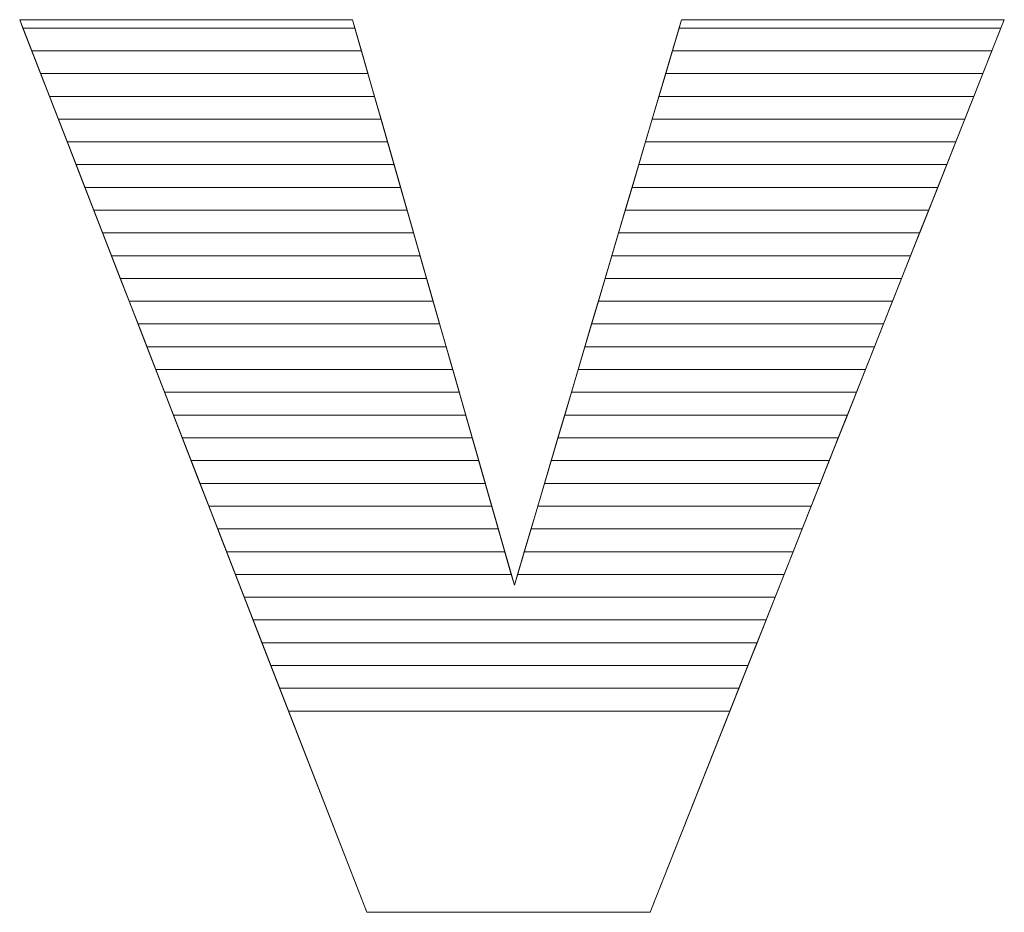
# Model space of a CAD drawing. Units: millimetres. Extents: x -10934 to 83828, y 1040 to 10544.
# Drawn here: x -10256 to -10210, y 3371 to 3412 of the extents above; entities that cross this region are included whole.
import ezdxf

# ---------------------------------------------------------------- set-up
doc = ezdxf.new("R2010")
doc.units = ezdxf.units.MM
doc.layers.add('ABAVA - Шлюзы', color=7, linetype='Continuous')

# ---------------------------------------------------------------- blocks, each defined once
blk = doc.blocks.new('Tedria TF01 - top right left')
at = {"layer": 'ABAVA - Шлюзы', "color": 253, "lineweight": 0}
blk.add_open_spline([(113437.742, -30678.227), (113437.742, -30678.227), (113453.284, -30678.227), (113453.284, -30678.227), (113453.284, -30678.227), (113453.284, -30678.227), (113460.842, -30704.641), (113460.842, -30704.641), (113460.842, -30704.641), (113460.842, -30704.641), (113468.65, -30678.227), (113468.65, -30678.227), (113468.65, -30678.227), (113468.65, -30678.227), (113483.716, -30678.227), (113483.716, -30678.227), (113483.716, -30678.227), (113483.716, -30678.227), (113467.173, -30719.919), (113467.173, -30719.919), (113467.173, -30719.919), (113467.173, -30719.919), (113453.947, -30719.919), (113453.947, -30719.919), (113453.947, -30719.919), (113453.947, -30719.919), (113437.742, -30678.227), (113437.742, -30678.227)], degree=3, knots=[0, 0, 0, 0, 0.142857, 0.142857, 0.142857, 0.142857, 0.285714, 0.285714, 0.285714, 0.285714, 0.428571, 0.428571, 0.428571, 0.428571, 0.571429, 0.571429, 0.571429, 0.571429, 0.714286, 0.714286, 0.714286, 0.714286, 0.857143, 0.857143, 0.857143, 0.857143, 1, 1, 1, 1], dxfattribs=at)
at = {"layer": 'ABAVA - Шлюзы', "color": 41, "lineweight": 0}
for points in [[(113453.7, -30679.681), (113453.7, -30679.681), (113438.307, -30679.681), (113438.307, -30679.681), (113438.307, -30679.681), (113438.307, -30679.681), (113437.742, -30678.227), (113437.742, -30678.227), (113437.742, -30678.227), (113437.742, -30678.227), (113453.284, -30678.227), (113453.284, -30678.227), (113453.284, -30678.227), (113453.284, -30678.227), (113453.7, -30679.681), (113453.7, -30679.681)], [(113453.396, -30678.618), (113453.396, -30678.618), (113437.894, -30678.618), (113437.894, -30678.618), (113437.894, -30678.618), (113437.894, -30678.618), (113437.742, -30678.227), (113437.742, -30678.227), (113437.742, -30678.227), (113437.742, -30678.227), (113453.284, -30678.227), (113453.284, -30678.227), (113453.284, -30678.227), (113453.284, -30678.227), (113453.396, -30678.618), (113453.396, -30678.618)], [(113483.139, -30679.681), (113483.139, -30679.681), (113468.22, -30679.681), (113468.22, -30679.681), (113468.22, -30679.681), (113468.22, -30679.681), (113468.65, -30678.227), (113468.65, -30678.227), (113468.65, -30678.227), (113468.65, -30678.227), (113483.716, -30678.227), (113483.716, -30678.227), (113483.716, -30678.227), (113483.716, -30678.227), (113483.139, -30679.681), (113483.139, -30679.681)], [(113483.561, -30678.618), (113483.561, -30678.618), (113468.534, -30678.618), (113468.534, -30678.618), (113468.534, -30678.618), (113468.534, -30678.618), (113468.65, -30678.227), (113468.65, -30678.227), (113468.65, -30678.227), (113468.65, -30678.227), (113483.716, -30678.227), (113483.716, -30678.227), (113483.716, -30678.227), (113483.716, -30678.227), (113483.561, -30678.618), (113483.561, -30678.618)], [(113454.004, -30680.744), (113454.004, -30680.744), (113438.72, -30680.744), (113438.72, -30680.744), (113438.72, -30680.744), (113438.72, -30680.744), (113437.894, -30678.618), (113437.894, -30678.618), (113437.894, -30678.618), (113437.894, -30678.618), (113453.396, -30678.618), (113453.396, -30678.618), (113453.396, -30678.618), (113453.396, -30678.618), (113454.004, -30680.744), (113454.004, -30680.744)], [(113482.717, -30680.744), (113482.717, -30680.744), (113467.906, -30680.744), (113467.906, -30680.744), (113467.906, -30680.744), (113467.906, -30680.744), (113468.534, -30678.618), (113468.534, -30678.618), (113468.534, -30678.618), (113468.534, -30678.618), (113483.561, -30678.618), (113483.561, -30678.618), (113483.561, -30678.618), (113483.561, -30678.618), (113482.717, -30680.744), (113482.717, -30680.744)], [(113454.309, -30681.808), (113454.309, -30681.808), (113439.134, -30681.808), (113439.134, -30681.808), (113439.134, -30681.808), (113439.134, -30681.808), (113438.307, -30679.681), (113438.307, -30679.681), (113438.307, -30679.681), (113438.307, -30679.681), (113453.7, -30679.681), (113453.7, -30679.681), (113453.7, -30679.681), (113453.7, -30679.681), (113454.309, -30681.808), (113454.309, -30681.808)], [(113482.295, -30681.808), (113482.295, -30681.808), (113467.591, -30681.808), (113467.591, -30681.808), (113467.591, -30681.808), (113467.591, -30681.808), (113468.22, -30679.681), (113468.22, -30679.681), (113468.22, -30679.681), (113468.22, -30679.681), (113483.139, -30679.681), (113483.139, -30679.681), (113483.139, -30679.681), (113483.139, -30679.681), (113482.295, -30681.808), (113482.295, -30681.808)], [(113454.613, -30682.871), (113454.613, -30682.871), (113439.547, -30682.871), (113439.547, -30682.871), (113439.547, -30682.871), (113439.547, -30682.871), (113438.72, -30680.744), (113438.72, -30680.744), (113438.72, -30680.744), (113438.72, -30680.744), (113454.004, -30680.744), (113454.004, -30680.744), (113454.004, -30680.744), (113454.004, -30680.744), (113454.613, -30682.871), (113454.613, -30682.871)], [(113481.873, -30682.871), (113481.873, -30682.871), (113467.277, -30682.871), (113467.277, -30682.871), (113467.277, -30682.871), (113467.277, -30682.871), (113467.906, -30680.744), (113467.906, -30680.744), (113467.906, -30680.744), (113467.906, -30680.744), (113482.717, -30680.744), (113482.717, -30680.744), (113482.717, -30680.744), (113482.717, -30680.744), (113481.873, -30682.871), (113481.873, -30682.871)], [(113454.917, -30683.934), (113454.917, -30683.934), (113439.96, -30683.934), (113439.96, -30683.934), (113439.96, -30683.934), (113439.96, -30683.934), (113439.134, -30681.808), (113439.134, -30681.808), (113439.134, -30681.808), (113439.134, -30681.808), (113454.309, -30681.808), (113454.309, -30681.808), (113454.309, -30681.808), (113454.309, -30681.808), (113454.917, -30683.934), (113454.917, -30683.934)], [(113481.452, -30683.934), (113481.452, -30683.934), (113466.963, -30683.934), (113466.963, -30683.934), (113466.963, -30683.934), (113466.963, -30683.934), (113467.591, -30681.808), (113467.591, -30681.808), (113467.591, -30681.808), (113467.591, -30681.808), (113482.295, -30681.808), (113482.295, -30681.808), (113482.295, -30681.808), (113482.295, -30681.808), (113481.452, -30683.934), (113481.452, -30683.934)], [(113455.221, -30684.998), (113455.221, -30684.998), (113440.374, -30684.998), (113440.374, -30684.998), (113440.374, -30684.998), (113440.374, -30684.998), (113439.547, -30682.871), (113439.547, -30682.871), (113439.547, -30682.871), (113439.547, -30682.871), (113454.613, -30682.871), (113454.613, -30682.871), (113454.613, -30682.871), (113454.613, -30682.871), (113455.221, -30684.998), (113455.221, -30684.998)], [(113481.029, -30684.998), (113481.029, -30684.998), (113466.648, -30684.998), (113466.648, -30684.998), (113466.648, -30684.998), (113466.648, -30684.998), (113467.277, -30682.871), (113467.277, -30682.871), (113467.277, -30682.871), (113467.277, -30682.871), (113481.873, -30682.871), (113481.873, -30682.871), (113481.873, -30682.871), (113481.873, -30682.871), (113481.029, -30684.998), (113481.029, -30684.998)], [(113455.526, -30686.061), (113455.526, -30686.061), (113440.787, -30686.061), (113440.787, -30686.061), (113440.787, -30686.061), (113440.787, -30686.061), (113439.96, -30683.934), (113439.96, -30683.934), (113439.96, -30683.934), (113439.96, -30683.934), (113454.917, -30683.934), (113454.917, -30683.934), (113454.917, -30683.934), (113454.917, -30683.934), (113455.526, -30686.061), (113455.526, -30686.061)], [(113480.608, -30686.061), (113480.608, -30686.061), (113466.334, -30686.061), (113466.334, -30686.061), (113466.334, -30686.061), (113466.334, -30686.061), (113466.963, -30683.934), (113466.963, -30683.934), (113466.963, -30683.934), (113466.963, -30683.934), (113481.452, -30683.934), (113481.452, -30683.934), (113481.452, -30683.934), (113481.452, -30683.934), (113480.608, -30686.061), (113480.608, -30686.061)], [(113455.83, -30687.125), (113455.83, -30687.125), (113441.201, -30687.125), (113441.201, -30687.125), (113441.201, -30687.125), (113441.201, -30687.125), (113440.374, -30684.998), (113440.374, -30684.998), (113440.374, -30684.998), (113440.374, -30684.998), (113455.221, -30684.998), (113455.221, -30684.998), (113455.221, -30684.998), (113455.221, -30684.998), (113455.83, -30687.125), (113455.83, -30687.125)], [(113480.185, -30687.125), (113480.185, -30687.125), (113466.02, -30687.125), (113466.02, -30687.125), (113466.02, -30687.125), (113466.02, -30687.125), (113466.648, -30684.998), (113466.648, -30684.998), (113466.648, -30684.998), (113466.648, -30684.998), (113481.029, -30684.998), (113481.029, -30684.998), (113481.029, -30684.998), (113481.029, -30684.998), (113480.185, -30687.125), (113480.185, -30687.125)], [(113456.134, -30688.188), (113456.134, -30688.188), (113441.614, -30688.188), (113441.614, -30688.188), (113441.614, -30688.188), (113441.614, -30688.188), (113440.787, -30686.061), (113440.787, -30686.061), (113440.787, -30686.061), (113440.787, -30686.061), (113455.526, -30686.061), (113455.526, -30686.061), (113455.526, -30686.061), (113455.526, -30686.061), (113456.134, -30688.188), (113456.134, -30688.188)], [(113479.764, -30688.188), (113479.764, -30688.188), (113465.706, -30688.188), (113465.706, -30688.188), (113465.706, -30688.188), (113465.706, -30688.188), (113466.334, -30686.061), (113466.334, -30686.061), (113466.334, -30686.061), (113466.334, -30686.061), (113480.608, -30686.061), (113480.608, -30686.061), (113480.608, -30686.061), (113480.608, -30686.061), (113479.764, -30688.188), (113479.764, -30688.188)], [(113456.438, -30689.251), (113456.438, -30689.251), (113442.027, -30689.251), (113442.027, -30689.251), (113442.027, -30689.251), (113442.027, -30689.251), (113441.201, -30687.125), (113441.201, -30687.125), (113441.201, -30687.125), (113441.201, -30687.125), (113455.83, -30687.125), (113455.83, -30687.125), (113455.83, -30687.125), (113455.83, -30687.125), (113456.438, -30689.251), (113456.438, -30689.251)], [(113479.342, -30689.251), (113479.342, -30689.251), (113465.391, -30689.251), (113465.391, -30689.251), (113465.391, -30689.251), (113465.391, -30689.251), (113466.02, -30687.125), (113466.02, -30687.125), (113466.02, -30687.125), (113466.02, -30687.125), (113480.185, -30687.125), (113480.185, -30687.125), (113480.185, -30687.125), (113480.185, -30687.125), (113479.342, -30689.251), (113479.342, -30689.251)], [(113456.743, -30690.315), (113456.743, -30690.315), (113442.44, -30690.315), (113442.44, -30690.315), (113442.44, -30690.315), (113442.44, -30690.315), (113441.614, -30688.188), (113441.614, -30688.188), (113441.614, -30688.188), (113441.614, -30688.188), (113456.134, -30688.188), (113456.134, -30688.188), (113456.134, -30688.188), (113456.134, -30688.188), (113456.743, -30690.315), (113456.743, -30690.315)], [(113478.92, -30690.315), (113478.92, -30690.315), (113465.077, -30690.315), (113465.077, -30690.315), (113465.077, -30690.315), (113465.077, -30690.315), (113465.706, -30688.188), (113465.706, -30688.188), (113465.706, -30688.188), (113465.706, -30688.188), (113479.764, -30688.188), (113479.764, -30688.188), (113479.764, -30688.188), (113479.764, -30688.188), (113478.92, -30690.315), (113478.92, -30690.315)], [(113457.047, -30691.378), (113457.047, -30691.378), (113442.854, -30691.378), (113442.854, -30691.378), (113442.854, -30691.378), (113442.854, -30691.378), (113442.027, -30689.251), (113442.027, -30689.251), (113442.027, -30689.251), (113442.027, -30689.251), (113456.438, -30689.251), (113456.438, -30689.251), (113456.438, -30689.251), (113456.438, -30689.251), (113457.047, -30691.378), (113457.047, -30691.378)], [(113478.498, -30691.378), (113478.498, -30691.378), (113464.763, -30691.378), (113464.763, -30691.378), (113464.763, -30691.378), (113464.763, -30691.378), (113465.391, -30689.251), (113465.391, -30689.251), (113465.391, -30689.251), (113465.391, -30689.251), (113479.342, -30689.251), (113479.342, -30689.251), (113479.342, -30689.251), (113479.342, -30689.251), (113478.498, -30691.378), (113478.498, -30691.378)], [(113457.351, -30692.441), (113457.351, -30692.441), (113443.267, -30692.441), (113443.267, -30692.441), (113443.267, -30692.441), (113443.267, -30692.441), (113442.44, -30690.315), (113442.44, -30690.315), (113442.44, -30690.315), (113442.44, -30690.315), (113456.743, -30690.315), (113456.743, -30690.315), (113456.743, -30690.315), (113456.743, -30690.315), (113457.351, -30692.441), (113457.351, -30692.441)], [(113478.076, -30692.441), (113478.076, -30692.441), (113464.448, -30692.441), (113464.448, -30692.441), (113464.448, -30692.441), (113464.448, -30692.441), (113465.077, -30690.315), (113465.077, -30690.315), (113465.077, -30690.315), (113465.077, -30690.315), (113478.92, -30690.315), (113478.92, -30690.315), (113478.92, -30690.315), (113478.92, -30690.315), (113478.076, -30692.441), (113478.076, -30692.441)], [(113457.656, -30693.505), (113457.656, -30693.505), (113443.68, -30693.505), (113443.68, -30693.505), (113443.68, -30693.505), (113443.68, -30693.505), (113442.854, -30691.378), (113442.854, -30691.378), (113442.854, -30691.378), (113442.854, -30691.378), (113457.047, -30691.378), (113457.047, -30691.378), (113457.047, -30691.378), (113457.047, -30691.378), (113457.656, -30693.505), (113457.656, -30693.505)], [(113477.654, -30693.505), (113477.654, -30693.505), (113464.134, -30693.505), (113464.134, -30693.505), (113464.134, -30693.505), (113464.134, -30693.505), (113464.763, -30691.378), (113464.763, -30691.378), (113464.763, -30691.378), (113464.763, -30691.378), (113478.498, -30691.378), (113478.498, -30691.378), (113478.498, -30691.378), (113478.498, -30691.378), (113477.654, -30693.505), (113477.654, -30693.505)], [(113457.96, -30694.568), (113457.96, -30694.568), (113444.093, -30694.568), (113444.093, -30694.568), (113444.093, -30694.568), (113444.093, -30694.568), (113443.267, -30692.441), (113443.267, -30692.441), (113443.267, -30692.441), (113443.267, -30692.441), (113457.351, -30692.441), (113457.351, -30692.441), (113457.351, -30692.441), (113457.351, -30692.441), (113457.96, -30694.568), (113457.96, -30694.568)], [(113477.232, -30694.568), (113477.232, -30694.568), (113463.82, -30694.568), (113463.82, -30694.568), (113463.82, -30694.568), (113463.82, -30694.568), (113464.448, -30692.441), (113464.448, -30692.441), (113464.448, -30692.441), (113464.448, -30692.441), (113478.076, -30692.441), (113478.076, -30692.441), (113478.076, -30692.441), (113478.076, -30692.441), (113477.232, -30694.568), (113477.232, -30694.568)], [(113458.264, -30695.631), (113458.264, -30695.631), (113444.507, -30695.631), (113444.507, -30695.631), (113444.507, -30695.631), (113444.507, -30695.631), (113443.68, -30693.505), (113443.68, -30693.505), (113443.68, -30693.505), (113443.68, -30693.505), (113457.656, -30693.505), (113457.656, -30693.505), (113457.656, -30693.505), (113457.656, -30693.505), (113458.264, -30695.631), (113458.264, -30695.631)], [(113476.81, -30695.631), (113476.81, -30695.631), (113463.505, -30695.631), (113463.505, -30695.631), (113463.505, -30695.631), (113463.505, -30695.631), (113464.134, -30693.505), (113464.134, -30693.505), (113464.134, -30693.505), (113464.134, -30693.505), (113477.654, -30693.505), (113477.654, -30693.505), (113477.654, -30693.505), (113477.654, -30693.505), (113476.81, -30695.631), (113476.81, -30695.631)]]:
    blk.add_open_spline(points, degree=3, knots=[0, 0, 0, 0, 0.25, 0.25, 0.25, 0.25, 0.5, 0.5, 0.5, 0.5, 0.75, 0.75, 0.75, 0.75, 1, 1, 1, 1], dxfattribs=at)
at = {"layer": 'ABAVA - Шлюзы', "color": 53, "lineweight": 0}
for points in [[(113458.568, -30696.695), (113458.568, -30696.695), (113444.92, -30696.695), (113444.92, -30696.695), (113444.92, -30696.695), (113444.92, -30696.695), (113444.093, -30694.568), (113444.093, -30694.568), (113444.093, -30694.568), (113444.093, -30694.568), (113457.96, -30694.568), (113457.96, -30694.568), (113457.96, -30694.568), (113457.96, -30694.568), (113458.568, -30696.695), (113458.568, -30696.695)], [(113476.388, -30696.695), (113476.388, -30696.695), (113463.191, -30696.695), (113463.191, -30696.695), (113463.191, -30696.695), (113463.191, -30696.695), (113463.82, -30694.568), (113463.82, -30694.568), (113463.82, -30694.568), (113463.82, -30694.568), (113477.232, -30694.568), (113477.232, -30694.568), (113477.232, -30694.568), (113477.232, -30694.568), (113476.388, -30696.695), (113476.388, -30696.695)], [(113458.873, -30697.758), (113458.873, -30697.758), (113445.333, -30697.758), (113445.333, -30697.758), (113445.333, -30697.758), (113445.333, -30697.758), (113444.507, -30695.631), (113444.507, -30695.631), (113444.507, -30695.631), (113444.507, -30695.631), (113458.264, -30695.631), (113458.264, -30695.631), (113458.264, -30695.631), (113458.264, -30695.631), (113458.873, -30697.758), (113458.873, -30697.758)], [(113475.966, -30697.758), (113475.966, -30697.758), (113462.877, -30697.758), (113462.877, -30697.758), (113462.877, -30697.758), (113462.877, -30697.758), (113463.505, -30695.631), (113463.505, -30695.631), (113463.505, -30695.631), (113463.505, -30695.631), (113476.81, -30695.631), (113476.81, -30695.631), (113476.81, -30695.631), (113476.81, -30695.631), (113475.966, -30697.758), (113475.966, -30697.758)], [(113459.177, -30698.822), (113459.177, -30698.822), (113445.747, -30698.822), (113445.747, -30698.822), (113445.747, -30698.822), (113445.747, -30698.822), (113444.92, -30696.695), (113444.92, -30696.695), (113444.92, -30696.695), (113444.92, -30696.695), (113458.568, -30696.695), (113458.568, -30696.695), (113458.568, -30696.695), (113458.568, -30696.695), (113459.177, -30698.822), (113459.177, -30698.822)], [(113475.544, -30698.822), (113475.544, -30698.822), (113462.562, -30698.822), (113462.562, -30698.822), (113462.562, -30698.822), (113462.562, -30698.822), (113463.191, -30696.695), (113463.191, -30696.695), (113463.191, -30696.695), (113463.191, -30696.695), (113476.388, -30696.695), (113476.388, -30696.695), (113476.388, -30696.695), (113476.388, -30696.695), (113475.544, -30698.822), (113475.544, -30698.822)], [(113459.481, -30699.885), (113459.481, -30699.885), (113446.16, -30699.885), (113446.16, -30699.885), (113446.16, -30699.885), (113446.16, -30699.885), (113445.333, -30697.758), (113445.333, -30697.758), (113445.333, -30697.758), (113445.333, -30697.758), (113458.873, -30697.758), (113458.873, -30697.758), (113458.873, -30697.758), (113458.873, -30697.758), (113459.481, -30699.885), (113459.481, -30699.885)], [(113475.122, -30699.885), (113475.122, -30699.885), (113462.248, -30699.885), (113462.248, -30699.885), (113462.248, -30699.885), (113462.248, -30699.885), (113462.877, -30697.758), (113462.877, -30697.758), (113462.877, -30697.758), (113462.877, -30697.758), (113475.966, -30697.758), (113475.966, -30697.758), (113475.966, -30697.758), (113475.966, -30697.758), (113475.122, -30699.885), (113475.122, -30699.885)]]:
    blk.add_open_spline(points, degree=3, knots=[0, 0, 0, 0, 0.25, 0.25, 0.25, 0.25, 0.5, 0.5, 0.5, 0.5, 0.75, 0.75, 0.75, 0.75, 1, 1, 1, 1], dxfattribs=at)
at = {"layer": 'ABAVA - Шлюзы', "color": 40, "lineweight": 0}
for points, knots in [([(113459.785, -30700.948), (113459.785, -30700.948), (113446.573, -30700.948), (113446.573, -30700.948), (113446.573, -30700.948), (113446.573, -30700.948), (113445.747, -30698.822), (113445.747, -30698.822), (113445.747, -30698.822), (113445.747, -30698.822), (113459.177, -30698.822), (113459.177, -30698.822), (113459.177, -30698.822), (113459.177, -30698.822), (113459.785, -30700.948), (113459.785, -30700.948)], [0, 0, 0, 0, 0.25, 0.25, 0.25, 0.25, 0.5, 0.5, 0.5, 0.5, 0.75, 0.75, 0.75, 0.75, 1, 1, 1, 1]), ([(113474.701, -30700.948), (113474.701, -30700.948), (113461.934, -30700.948), (113461.934, -30700.948), (113461.934, -30700.948), (113461.934, -30700.948), (113462.562, -30698.822), (113462.562, -30698.822), (113462.562, -30698.822), (113462.562, -30698.822), (113475.544, -30698.822), (113475.544, -30698.822), (113475.544, -30698.822), (113475.544, -30698.822), (113474.701, -30700.948), (113474.701, -30700.948)], [0, 0, 0, 0, 0.25, 0.25, 0.25, 0.25, 0.5, 0.5, 0.5, 0.5, 0.75, 0.75, 0.75, 0.75, 1, 1, 1, 1]), ([(113460.09, -30702.012), (113460.09, -30702.012), (113446.987, -30702.012), (113446.987, -30702.012), (113446.987, -30702.012), (113446.987, -30702.012), (113446.16, -30699.885), (113446.16, -30699.885), (113446.16, -30699.885), (113446.16, -30699.885), (113459.481, -30699.885), (113459.481, -30699.885), (113459.481, -30699.885), (113459.481, -30699.885), (113460.09, -30702.012), (113460.09, -30702.012)], [0, 0, 0, 0, 0.25, 0.25, 0.25, 0.25, 0.5, 0.5, 0.5, 0.5, 0.75, 0.75, 0.75, 0.75, 1, 1, 1, 1]), ([(113474.278, -30702.012), (113474.278, -30702.012), (113461.619, -30702.012), (113461.619, -30702.012), (113461.619, -30702.012), (113461.619, -30702.012), (113462.248, -30699.885), (113462.248, -30699.885), (113462.248, -30699.885), (113462.248, -30699.885), (113475.122, -30699.885), (113475.122, -30699.885), (113475.122, -30699.885), (113475.122, -30699.885), (113474.278, -30702.012), (113474.278, -30702.012)], [0, 0, 0, 0, 0.25, 0.25, 0.25, 0.25, 0.5, 0.5, 0.5, 0.5, 0.75, 0.75, 0.75, 0.75, 1, 1, 1, 1]), ([(113460.394, -30703.075), (113460.394, -30703.075), (113447.4, -30703.075), (113447.4, -30703.075), (113447.4, -30703.075), (113447.4, -30703.075), (113446.573, -30700.948), (113446.573, -30700.948), (113446.573, -30700.948), (113446.573, -30700.948), (113459.785, -30700.948), (113459.785, -30700.948), (113459.785, -30700.948), (113459.785, -30700.948), (113460.394, -30703.075), (113460.394, -30703.075)], [0, 0, 0, 0, 0.25, 0.25, 0.25, 0.25, 0.5, 0.5, 0.5, 0.5, 0.75, 0.75, 0.75, 0.75, 1, 1, 1, 1]), ([(113473.857, -30703.075), (113473.857, -30703.075), (113461.305, -30703.075), (113461.305, -30703.075), (113461.305, -30703.075), (113461.305, -30703.075), (113461.934, -30700.948), (113461.934, -30700.948), (113461.934, -30700.948), (113461.934, -30700.948), (113474.701, -30700.948), (113474.701, -30700.948), (113474.701, -30700.948), (113474.701, -30700.948), (113473.857, -30703.075), (113473.857, -30703.075)], [0, 0, 0, 0, 0.25, 0.25, 0.25, 0.25, 0.5, 0.5, 0.5, 0.5, 0.75, 0.75, 0.75, 0.75, 1, 1, 1, 1]), ([(113460.698, -30704.138), (113460.698, -30704.138), (113447.813, -30704.138), (113447.813, -30704.138), (113447.813, -30704.138), (113447.813, -30704.138), (113446.987, -30702.012), (113446.987, -30702.012), (113446.987, -30702.012), (113446.987, -30702.012), (113460.09, -30702.012), (113460.09, -30702.012), (113460.09, -30702.012), (113460.09, -30702.012), (113460.698, -30704.138), (113460.698, -30704.138)], [0, 0, 0, 0, 0.25, 0.25, 0.25, 0.25, 0.5, 0.5, 0.5, 0.5, 0.75, 0.75, 0.75, 0.75, 1, 1, 1, 1]), ([(113473.435, -30704.138), (113473.435, -30704.138), (113460.991, -30704.138), (113460.991, -30704.138), (113460.991, -30704.138), (113460.991, -30704.138), (113461.619, -30702.012), (113461.619, -30702.012), (113461.619, -30702.012), (113461.619, -30702.012), (113474.278, -30702.012), (113474.278, -30702.012), (113474.278, -30702.012), (113474.278, -30702.012), (113473.435, -30704.138), (113473.435, -30704.138)], [0, 0, 0, 0, 0.25, 0.25, 0.25, 0.25, 0.5, 0.5, 0.5, 0.5, 0.75, 0.75, 0.75, 0.75, 1, 1, 1, 1]), ([(113473.013, -30705.202), (113473.013, -30705.202), (113448.227, -30705.202), (113448.227, -30705.202), (113448.227, -30705.202), (113448.227, -30705.202), (113447.4, -30703.075), (113447.4, -30703.075), (113447.4, -30703.075), (113447.4, -30703.075), (113460.394, -30703.075), (113460.394, -30703.075), (113460.394, -30703.075), (113460.394, -30703.075), (113460.842, -30704.641), (113460.842, -30704.641), (113460.842, -30704.641), (113460.842, -30704.641), (113461.305, -30703.075), (113461.305, -30703.075), (113461.305, -30703.075), (113461.305, -30703.075), (113473.857, -30703.075), (113473.857, -30703.075), (113473.857, -30703.075), (113473.857, -30703.075), (113473.013, -30705.202), (113473.013, -30705.202)], [0, 0, 0, 0, 0.142857, 0.142857, 0.142857, 0.142857, 0.285714, 0.285714, 0.285714, 0.285714, 0.428571, 0.428571, 0.428571, 0.428571, 0.571429, 0.571429, 0.571429, 0.571429, 0.714286, 0.714286, 0.714286, 0.714286, 0.857143, 0.857143, 0.857143, 0.857143, 1, 1, 1, 1]), ([(113472.591, -30706.265), (113472.591, -30706.265), (113448.64, -30706.265), (113448.64, -30706.265), (113448.64, -30706.265), (113448.64, -30706.265), (113447.813, -30704.138), (113447.813, -30704.138), (113447.813, -30704.138), (113447.813, -30704.138), (113460.698, -30704.138), (113460.698, -30704.138), (113460.698, -30704.138), (113460.698, -30704.138), (113460.842, -30704.641), (113460.842, -30704.641), (113460.842, -30704.641), (113460.842, -30704.641), (113460.991, -30704.138), (113460.991, -30704.138), (113460.991, -30704.138), (113460.991, -30704.138), (113473.435, -30704.138), (113473.435, -30704.138), (113473.435, -30704.138), (113473.435, -30704.138), (113472.591, -30706.265), (113472.591, -30706.265)], [0, 0, 0, 0, 0.142857, 0.142857, 0.142857, 0.142857, 0.285714, 0.285714, 0.285714, 0.285714, 0.428571, 0.428571, 0.428571, 0.428571, 0.571429, 0.571429, 0.571429, 0.571429, 0.714286, 0.714286, 0.714286, 0.714286, 0.857143, 0.857143, 0.857143, 0.857143, 1, 1, 1, 1]), ([(113472.169, -30707.328), (113472.169, -30707.328), (113449.053, -30707.328), (113449.053, -30707.328), (113449.053, -30707.328), (113449.053, -30707.328), (113448.227, -30705.202), (113448.227, -30705.202), (113448.227, -30705.202), (113448.227, -30705.202), (113473.013, -30705.202), (113473.013, -30705.202), (113473.013, -30705.202), (113473.013, -30705.202), (113472.169, -30707.328), (113472.169, -30707.328)], [0, 0, 0, 0, 0.25, 0.25, 0.25, 0.25, 0.5, 0.5, 0.5, 0.5, 0.75, 0.75, 0.75, 0.75, 1, 1, 1, 1]), ([(113471.747, -30708.392), (113471.747, -30708.392), (113449.467, -30708.392), (113449.467, -30708.392), (113449.467, -30708.392), (113449.467, -30708.392), (113448.64, -30706.265), (113448.64, -30706.265), (113448.64, -30706.265), (113448.64, -30706.265), (113472.591, -30706.265), (113472.591, -30706.265), (113472.591, -30706.265), (113472.591, -30706.265), (113471.747, -30708.392), (113471.747, -30708.392)], [0, 0, 0, 0, 0.25, 0.25, 0.25, 0.25, 0.5, 0.5, 0.5, 0.5, 0.75, 0.75, 0.75, 0.75, 1, 1, 1, 1]), ([(113471.325, -30709.455), (113471.325, -30709.455), (113449.88, -30709.455), (113449.88, -30709.455), (113449.88, -30709.455), (113449.88, -30709.455), (113449.053, -30707.328), (113449.053, -30707.328), (113449.053, -30707.328), (113449.053, -30707.328), (113472.169, -30707.328), (113472.169, -30707.328), (113472.169, -30707.328), (113472.169, -30707.328), (113471.325, -30709.455), (113471.325, -30709.455)], [0, 0, 0, 0, 0.25, 0.25, 0.25, 0.25, 0.5, 0.5, 0.5, 0.5, 0.75, 0.75, 0.75, 0.75, 1, 1, 1, 1]), ([(113470.903, -30710.519), (113470.903, -30710.519), (113450.293, -30710.519), (113450.293, -30710.519), (113450.293, -30710.519), (113450.293, -30710.519), (113449.467, -30708.392), (113449.467, -30708.392), (113449.467, -30708.392), (113449.467, -30708.392), (113471.747, -30708.392), (113471.747, -30708.392), (113471.747, -30708.392), (113471.747, -30708.392), (113470.903, -30710.519), (113470.903, -30710.519)], [0, 0, 0, 0, 0.25, 0.25, 0.25, 0.25, 0.5, 0.5, 0.5, 0.5, 0.75, 0.75, 0.75, 0.75, 1, 1, 1, 1]), ([(113449.88, -30709.455), (113449.88, -30709.455), (113471.325, -30709.455), (113471.325, -30709.455), (113471.325, -30709.455), (113471.325, -30709.455), (113467.173, -30719.919), (113467.173, -30719.919), (113467.173, -30719.919), (113467.173, -30719.919), (113453.947, -30719.919), (113453.947, -30719.919), (113453.947, -30719.919), (113453.947, -30719.919), (113449.88, -30709.455), (113449.88, -30709.455)], [0, 0, 0, 0, 0.25, 0.25, 0.25, 0.25, 0.5, 0.5, 0.5, 0.5, 0.75, 0.75, 0.75, 0.75, 1, 1, 1, 1])]:
    blk.add_open_spline(points, degree=3, knots=knots, dxfattribs=at)

msp = doc.modelspace()

# ---------------------------------------------------------------- block references
at = {"layer": 'ABAVA - Шлюзы', "color": 1}
msp.add_blockref('Tedria TF01 - top right left', (-123693.955, 34090.722), dxfattribs=at)

doc.saveas('drawing.dxf')
